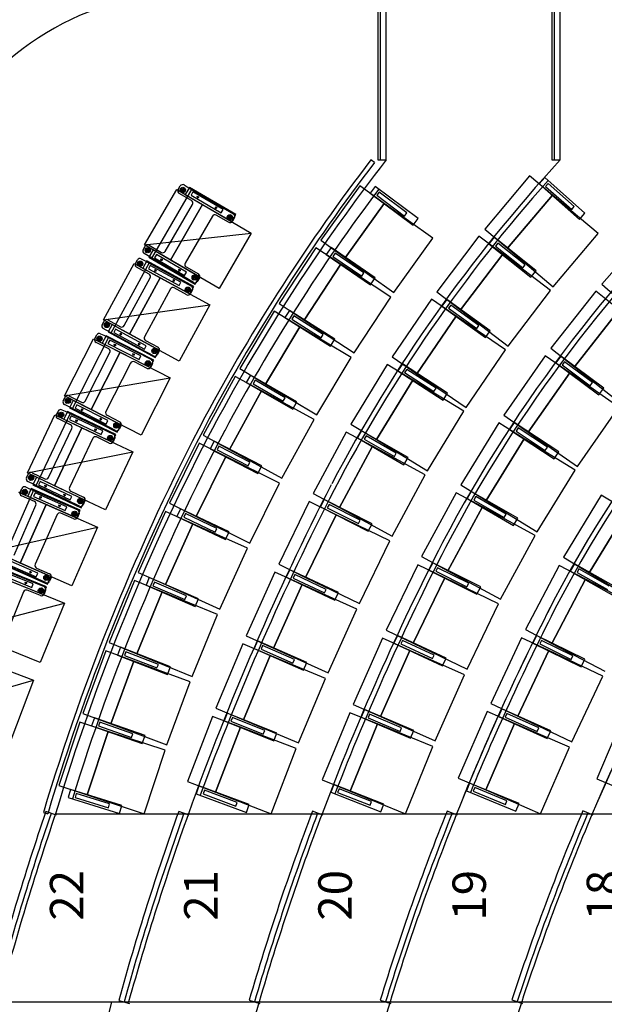
# Model space of a CAD drawing. Units: millimetres. Extents: x 127546 to 791613, y 157539 to 263348.
# Drawn here: x 138213 to 142408, y 190168 to 197231 of the extents above; entities that cross this region are included whole.
import ezdxf

# ---------------------------------------------------------------- set-up
doc = ezdxf.new("R2010")
doc.units = ezdxf.units.MM
doc.header["$LTSCALE"] = 10
doc.layers.add('111111', color=7, linetype='Continuous')
doc.layers.add('도면층2', color=254, linetype='Continuous')
doc.styles.add('BIGFONT', font='simplex.shx', dxfattribs={"bigfont": 'whgtxt.shx'})

msp = doc.modelspace()

# ---------------------------------------------------------------- linework, layer by layer
at = {"layer": '111111'}
msp.add_arc((139438.548, 195425.089), 2000, 89.9999987, 152.2922668, dxfattribs=at)
at = {"layer": '도면층2', "color": 253}
for p, q in [((140781.868, 197425.089), (140781.868, 196225.089)), ((140801.868, 196225.089), (140801.868, 197425.089)), ((140841.868, 196225.089), (140841.868, 197425.089)), ((142031.267, 197425.089), (142031.267, 196225.089)), ((142051.267, 196225.089), (142051.267, 197425.089)), ((142091.267, 196225.089), (142091.267, 197425.089)), ((140758.615, 196205.6), (140733.234, 196225.089)), ((140781.868, 196225.089), (140841.868, 196225.089)), ((142031.267, 196225.089), (142091.267, 196225.089)), ((141871.978, 196111.505), (141549.641, 195729.276)), ((142036.082, 195973.115), (141871.978, 196111.505)), ((141980.997, 196099.072), (141941.157, 196054.208)), ((142268.873, 195843.431), (141980.997, 196099.072)), ((139108.524, 195614.649), (139340.059, 196012.13)), ((139159.548, 195515.49), (139451.484, 196016.662)), ((139340.059, 196012.13), (139525.551, 195904.08)), ((139350.353, 196011.921), (139365.453, 196037.843)), ((139402.227, 195999.063), (139365.424, 196020.502)), ((139394.545, 196028.184), (139373.107, 195991.381)), ((139392.802, 196045.058), (139414.918, 196032.175)), ((139431.61, 196028.239), (139401.41, 195976.393)), ((139414.918, 196032.175), (139747.076, 195838.685)), ((139764.285, 195834.453), (139431.61, 196028.239)), ((140654.633, 196038.519), (140374.821, 195648.512)), ((140829.053, 195913.38), (140654.633, 196038.519)), ((140763.402, 196035.119), (140727.442, 195987.089)), ((141071.598, 195804.381), (140763.402, 196035.119)), ((141941.157, 196054.208), (142229.033, 195798.567)), ((142005.517, 196055.9), (141986.925, 196034.964)), ((141986.925, 196034.964), (142173.857, 195868.963)), ((142192.449, 195889.9), (142005.517, 196055.9)), ((139445.704, 195933.231), (139357.567, 195984.572)), ((139401.41, 195976.393), (139734.084, 195782.608)), ((139456.392, 195995.286), (139442.299, 195971.092)), ((139442.299, 195971.092), (139658.321, 195845.257)), ((139672.414, 195869.452), (139456.392, 195995.286)), ((139500.326, 195953.49), (139484.772, 195962.551)), ((139500.327, 195953.492), (139484.773, 195962.552)), ((139488.019, 195950.244), (139497.079, 195965.797)), ((139488.02, 195950.245), (139497.08, 195965.799)), ((140727.442, 195987.089), (141035.639, 195756.351)), ((140791.436, 195994.143), (140774.655, 195971.729)), ((140774.655, 195971.729), (140974.783, 195821.899)), ((140991.564, 195844.313), (140791.436, 195994.143)), ((142036.082, 195973.115), (141713.744, 195590.886)), ((141713.744, 195590.886), (142036.082, 195973.115)), ((142364.288, 195696.334), (142036.082, 195973.115)), ((139256.613, 195568.891), (139452.918, 195905.882)), ((139294.015, 195506.599), (139525.551, 195904.08)), ((139525.551, 195904.08), (139294.015, 195506.599)), ((139525.551, 195904.08), (139874.931, 195700.564)), ((139629.938, 195877.988), (139614.385, 195887.048)), ((139629.94, 195877.991), (139614.386, 195887.052)), ((139617.631, 195874.741), (139626.691, 195890.295)), ((139617.633, 195874.745), (139626.693, 195890.298)), ((139658.321, 195845.257), (139672.414, 195869.452)), ((140549.241, 195523.374), (140829.053, 195913.38)), ((140829.053, 195913.38), (140549.241, 195523.374)), ((141177.892, 195663.104), (140829.053, 195913.38)), ((142173.857, 195868.963), (142192.449, 195889.9)), ((139596.356, 195822.326), (139400.051, 195485.335)), ((139711.841, 195778.199), (139623.705, 195829.541)), ((139702.416, 195824.195), (139739.219, 195802.757)), ((139731.537, 195831.878), (139710.099, 195795.075)), ((139734.084, 195782.608), (139764.285, 195834.453)), ((139754.29, 195811.336), (139739.19, 195785.414)), ((140974.783, 195821.899), (140991.564, 195844.313)), ((141035.639, 195756.351), (141071.598, 195804.381)), ((142229.033, 195798.567), (142268.873, 195843.431)), ((141549.641, 195729.276), (141713.744, 195590.886)), ((142733.993, 195723.046), (142389.14, 195333.847)), ((139108.524, 195614.649), (139874.931, 195700.564)), ((139874.931, 195700.564), (139643.395, 195303.083)), ((140374.821, 195648.512), (140549.241, 195523.374)), ((140898.08, 195273.097), (141177.892, 195663.104)), ((141508.28, 195677.607), (141205.895, 195279.406)), ((141679.241, 195547.783), (141508.28, 195677.607)), ((141617.792, 195670.761), (141580.296, 195623.92)), ((141918.355, 195430.164), (141617.792, 195670.761)), ((142041.951, 195314.106), (142364.288, 195696.334)), ((139098.679, 195579.881), (139113.779, 195605.804)), ((139294.015, 195506.599), (139108.524, 195614.649)), ((139150.553, 195567.022), (139113.75, 195588.461)), ((139121.432, 195559.34), (139142.871, 195596.143)), ((139169.874, 195578.912), (139139.674, 195527.067)), ((139141.128, 195613.018), (139229.264, 195561.677)), ((139502.549, 195385.127), (139169.874, 195578.912)), ((140338.049, 195594.996), (140074.303, 195193.951)), ((140517.406, 195477.043), (140338.049, 195594.996)), ((140446.866, 195596.016), (140412.886, 195546.565)), ((140764.176, 195377.982), (140446.866, 195596.016)), ((141580.296, 195623.92), (141880.86, 195383.323)), ((141644.485, 195628.898), (141626.987, 195607.039)), ((141626.987, 195607.039), (141822.158, 195450.808)), ((141839.656, 195472.667), (141644.485, 195628.898)), ((141713.744, 195590.886), (142041.951, 195314.106)), ((139043.751, 195481.572), (139058.113, 195507.91)), ((139085.248, 195515.894), (139107.719, 195503.64)), ((139376.446, 195394.929), (139105.893, 195552.533)), ((139107.719, 195503.64), (139445.205, 195319.601)), ((139139.674, 195527.067), (139472.348, 195333.281)), ((139194.656, 195545.96), (139180.563, 195521.765)), ((139180.563, 195521.765), (139396.585, 195395.931)), ((139410.679, 195420.125), (139194.656, 195545.96)), ((139238.585, 195504.169), (139223.031, 195513.229)), ((139226.278, 195500.922), (139235.338, 195516.476)), ((139643.395, 195303.083), (139294.015, 195506.599)), ((140412.886, 195546.565), (140730.197, 195328.531)), ((140476.541, 195556.212), (140460.684, 195533.135)), ((140460.684, 195533.135), (140666.73, 195391.554)), ((140682.587, 195414.631), (140476.541, 195556.212)), ((140549.241, 195523.374), (140898.08, 195273.097)), ((141679.241, 195547.783), (141376.856, 195149.582)), ((141376.856, 195149.582), (141679.241, 195547.783)), ((142021.162, 195288.135), (141679.241, 195547.783)), ((138813.234, 195077.627), (139033.454, 195481.487)), ((138867.037, 194979.948), (139144.706, 195489.163)), ((139033.454, 195481.487), (139221.922, 195378.718)), ((139141.285, 195405.604), (139051.734, 195454.438)), ((139095.968, 195470.183), (139058.574, 195490.575)), ((139087.467, 195499.076), (139067.075, 195461.682)), ((139124.513, 195500.174), (139095.789, 195447.497)), ((139095.789, 195447.497), (139433.802, 195263.182)), ((139462.527, 195315.859), (139124.513, 195500.174)), ((139150.216, 195467.935), (139136.811, 195443.352)), ((139136.811, 195443.352), (139356.3, 195323.667)), ((139369.705, 195348.25), (139150.216, 195467.935)), ((139195.313, 195427.398), (139179.51, 195436.015)), ((139195.314, 195427.399), (139179.511, 195436.017)), ((139183.102, 195423.805), (139191.72, 195439.608)), ((139183.103, 195423.807), (139191.721, 195439.61)), ((139368.197, 195428.667), (139352.644, 195437.727)), ((139355.89, 195425.42), (139364.951, 195440.973)), ((139407.265, 195457.987), (139495.402, 195406.645)), ((140253.659, 195075.997), (140517.406, 195477.043)), ((140517.406, 195477.043), (140253.659, 195075.997)), ((140876.119, 195241.136), (140517.406, 195477.043)), ((141822.158, 195450.808), (141839.656, 195472.667)), ((138962.552, 195036.073), (139149.268, 195378.47)), ((139001.702, 194974.858), (139221.922, 195378.718)), ((139221.922, 195378.718), (139001.702, 194974.858)), ((139221.922, 195378.718), (139576.909, 195185.147)), ((139327.004, 195355.583), (139311.201, 195364.201)), ((139327.006, 195355.587), (139311.203, 195364.204)), ((139314.794, 195351.99), (139323.412, 195367.793)), ((139314.796, 195351.994), (139323.414, 195367.797)), ((139460.167, 195346.159), (139376.446, 195394.929)), ((139396.585, 195395.931), (139410.679, 195420.125)), ((139450.742, 195392.155), (139487.545, 195370.716)), ((139458.424, 195363.034), (139479.863, 195399.837)), ((139472.348, 195333.281), (139502.549, 195385.127)), ((139502.617, 195379.296), (139487.516, 195353.374)), ((140666.73, 195391.554), (140682.587, 195414.631)), ((140730.197, 195328.531), (140764.176, 195377.982)), ((141880.86, 195383.323), (141918.355, 195430.164)), ((139295.007, 195298.995), (139108.29, 194956.599)), ((139411.692, 195258.145), (139322.141, 195306.979)), ((139356.3, 195323.667), (139369.705, 195348.25)), ((139400.972, 195303.857), (139438.366, 195283.466)), ((139429.865, 195312.358), (139409.473, 195274.965)), ((139433.802, 195263.182), (139462.527, 195315.859)), ((139453.188, 195292.467), (139438.826, 195266.129)), ((142389.14, 195333.847), (142549.809, 195191.484)), ((140612.372, 194840.091), (140876.119, 195241.136)), ((141167.229, 195225.69), (140885.587, 194812.559)), ((141344.6, 195104.772), (141167.229, 195225.69)), ((141205.895, 195279.406), (141376.856, 195149.582)), ((141276.947, 195224.45), (141241.894, 195175.754)), ((141589.413, 194999.526), (141276.947, 195224.45)), ((141718.777, 194889.935), (142021.162, 195288.135)), ((142346.171, 195282.44), (142024.33, 194874.006)), ((142514.781, 195149.577), (142346.171, 195282.44)), ((138813.234, 195077.627), (139576.909, 195185.147)), ((139576.909, 195185.147), (139356.689, 194781.287)), ((140074.303, 195193.951), (140253.659, 195075.997)), ((141241.894, 195175.754), (141554.36, 194950.83)), ((141305.745, 195184.006), (141289.387, 195161.281)), ((141289.387, 195161.281), (141492.286, 195015.227)), ((141508.644, 195037.952), (141305.745, 195184.006)), ((140039.733, 195138.986), (139792.487, 194727.563)), ((140223.731, 195028.412), (140039.733, 195138.986)), ((140148.419, 195144.423), (140116.475, 195093.633)), ((140116.475, 195093.633), (140442.376, 194888.662)), ((140474.32, 194939.452), (140148.419, 195144.423)), ((140179.686, 195105.857), (140164.779, 195082.155)), ((140164.779, 195082.155), (140376.403, 194949.056)), ((140391.31, 194972.758), (140179.686, 195105.857)), ((141344.6, 195104.772), (141062.958, 194691.64)), ((141062.958, 194691.64), (141344.6, 195104.772)), ((141699.343, 194862.936), (141344.6, 195104.772)), ((141376.856, 195149.582), (141718.777, 194889.935)), ((142514.781, 195149.577), (142192.94, 194741.143)), ((142192.94, 194741.143), (142514.781, 195149.577)), ((138804.37, 195042.602), (138818.733, 195068.94)), ((139087.247, 194865.562), (138812.354, 195015.468)), ((139001.702, 194974.858), (138813.234, 195077.627)), ((138856.586, 195031.212), (138819.193, 195051.603)), ((138827.694, 195022.711), (138848.085, 195060.104)), ((138845.867, 195076.924), (138935.417, 195028.09)), ((138875.569, 195043.637), (138846.844, 194990.959)), ((139213.582, 194859.322), (138875.569, 195043.637)), ((138901.271, 195011.397), (138887.866, 194986.814)), ((139120.76, 194891.712), (138901.271, 195011.397)), ((140223.731, 195028.412), (139976.485, 194616.989)), ((139976.485, 194616.989), (140223.731, 195028.412)), ((140591.727, 194807.264), (140223.731, 195028.412)), ((140253.659, 195075.997), (140612.372, 194840.091)), ((141492.286, 195015.227), (141508.644, 195037.952)), ((138533.224, 194532.482), (138741.953, 194942.399)), ((138589.764, 194436.361), (138852.945, 194953.213)), ((138741.953, 194942.399), (138933.248, 194844.992)), ((138752.242, 194942.771), (138765.855, 194969.504)), ((138804.76, 194932.862), (138766.805, 194952.189)), ((138795.446, 194961.503), (138776.119, 194923.548)), ((138792.753, 194978.251), (138815.562, 194966.637)), ((138832.449, 194963.649), (138805.223, 194910.182)), ((138815.562, 194966.637), (139158.111, 194792.205)), ((139175.532, 194788.952), (138832.449, 194963.649)), ((138846.844, 194990.959), (139184.857, 194806.644)), ((138887.866, 194986.814), (139107.356, 194867.129)), ((138946.357, 194970.868), (138930.554, 194979.486)), ((138934.147, 194967.276), (138942.764, 194983.079)), ((139356.689, 194781.287), (139001.702, 194974.858)), ((140376.403, 194949.056), (140391.31, 194972.758)), ((140442.376, 194888.662), (140474.32, 194939.452)), ((141554.36, 194950.83), (141589.413, 194999.526)), ((138851.883, 194869.588), (138760.989, 194915.873)), ((138805.223, 194910.182), (139148.306, 194735.484)), ((138859.051, 194932.149), (138846.346, 194907.197)), ((138846.346, 194907.197), (139069.127, 194793.757)), ((139081.832, 194818.709), (138859.051, 194932.149)), ((138905.274, 194892.899), (138889.234, 194901.067)), ((138905.275, 194892.901), (138889.235, 194901.069)), ((138893.17, 194888.963), (138901.338, 194905.003)), ((138893.171, 194888.965), (138901.339, 194905.005)), ((139078.049, 194899.054), (139062.246, 194907.671)), ((139065.838, 194895.461), (139074.456, 194911.264)), ((139107.356, 194867.129), (139120.76, 194891.712)), ((139116.274, 194929.465), (139205.824, 194880.631)), ((139170.092, 194835.994), (139190.484, 194873.387)), ((142024.33, 194874.006), (142192.94, 194741.143)), ((138683.66, 194495.156), (138860.63, 194842.691)), ((138724.518, 194435.075), (138933.248, 194844.992)), ((138933.248, 194844.992), (138724.518, 194435.075)), ((138933.248, 194844.992), (139293.559, 194661.521)), ((139038.944, 194824.837), (139022.903, 194833.005)), ((139038.698, 194824.387), (139023.145, 194833.448)), ((139026.391, 194821.141), (139035.452, 194836.694)), ((139026.84, 194820.901), (139035.007, 194836.941)), ((139069.127, 194793.757), (139081.832, 194818.709)), ((139172.311, 194819.175), (139087.247, 194865.562)), ((139161.591, 194864.886), (139198.985, 194844.495)), ((139184.857, 194806.644), (139213.582, 194859.322)), ((139213.808, 194853.497), (139199.445, 194827.158)), ((140344.481, 194395.841), (140591.727, 194807.264)), ((140885.587, 194812.559), (141062.958, 194691.64)), ((141417.701, 194449.804), (141699.343, 194862.936)), ((141984.398, 194820.207), (141686.64, 194393.896)), ((142160.387, 194697.286), (141984.398, 194820.207)), ((142094.726, 194817.395), (142058.965, 194769.217)), ((142403.871, 194587.929), (142094.726, 194817.395)), ((139008.556, 194767.365), (138831.585, 194419.83)), ((139126.347, 194729.827), (139035.453, 194776.111)), ((139114.341, 194775.218), (139152.296, 194755.891)), ((139142.982, 194784.532), (139123.655, 194746.577)), ((139148.306, 194735.484), (139175.532, 194788.952)), ((139166.858, 194765.307), (139153.245, 194738.574)), ((139792.487, 194727.563), (139976.485, 194616.989)), ((140849.716, 194756.937), (140589.553, 194329.953)), ((141033.034, 194645.241), (140849.716, 194756.937)), ((140959.355, 194761.305), (140926.836, 194710.881)), ((141282.905, 194552.642), (140959.355, 194761.305)), ((142058.965, 194769.217), (142368.11, 194539.751)), ((142122.93, 194776.535), (142106.241, 194754.051)), ((142106.241, 194754.051), (142306.985, 194605.048)), ((142323.673, 194627.531), (142122.93, 194776.535)), ((142192.94, 194741.143), (142530.16, 194475.418)), ((138533.224, 194532.482), (139293.559, 194661.521)), ((139293.559, 194661.521), (139084.829, 194251.605)), ((139760.178, 194671.24), (139529.84, 194250.117)), ((139948.514, 194568.228), (139760.178, 194671.24)), ((139868.553, 194681.085), (139838.698, 194629.041)), ((140202.508, 194489.515), (139868.553, 194681.085)), ((140926.836, 194710.881), (141250.386, 194502.218)), ((140990.181, 194722.385), (140975.006, 194698.854)), ((140975.006, 194698.854), (141185.104, 194563.359)), ((141200.279, 194586.89), (140990.181, 194722.385)), ((141062.958, 194691.64), (141417.701, 194449.804)), ((142160.387, 194697.286), (141862.63, 194270.976)), ((141862.63, 194270.976), (142160.387, 194697.286)), ((142512.367, 194451.446), (142160.387, 194697.286)), ((139838.698, 194629.041), (140172.653, 194437.47)), ((139901.36, 194643.82), (139887.428, 194619.533)), ((139887.428, 194619.533), (140104.282, 194495.136)), ((140118.214, 194519.424), (139901.36, 194643.82)), ((139976.485, 194616.989), (140344.481, 194395.841)), ((141033.034, 194645.241), (140772.872, 194218.257)), ((140772.872, 194218.257), (141033.034, 194645.241)), ((141399.671, 194421.848), (141033.034, 194645.241)), ((141185.104, 194563.359), (141200.279, 194586.89)), ((142306.985, 194605.048), (142323.673, 194627.531)), ((142368.11, 194539.751), (142403.871, 194587.929)), ((138525.357, 194497.214), (138538.97, 194523.947)), ((138724.518, 194435.075), (138533.224, 194532.482)), ((138549.234, 194477.99), (138568.561, 194515.945)), ((138565.868, 194532.694), (138656.762, 194486.41)), ((139718.176, 194147.105), (139948.514, 194568.228)), ((139948.514, 194568.228), (139718.176, 194147.105)), ((140325.185, 194362.203), (139948.514, 194568.228)), ((140104.282, 194495.136), (140118.214, 194519.424)), ((141250.386, 194502.218), (141282.905, 194552.642)), ((138813.122, 194328.236), (138534.104, 194470.316)), ((138577.874, 194487.304), (138539.92, 194506.631)), ((138596.494, 194500.265), (138569.268, 194446.798)), ((138569.268, 194446.798), (138912.351, 194272.1)), ((138939.576, 194325.567), (138596.494, 194500.265)), ((138623.096, 194468.764), (138610.391, 194443.813)), ((138845.877, 194355.324), (138623.096, 194468.764)), ((140172.653, 194437.47), (140202.508, 194489.515)), ((142214.61, 194025.135), (142512.367, 194451.446)), ((138268.718, 193979.648), (138465.79, 194395.295)), ((138327.949, 193885.162), (138576.432, 194409.239)), ((138465.79, 194395.295), (138659.759, 194303.328)), ((138476.064, 194395.957), (138488.917, 194423.065)), ((138528.841, 194387.535), (138490.356, 194405.783)), ((138518.722, 194415.901), (138500.475, 194377.416)), ((138515.557, 194432.568), (138538.685, 194421.602)), ((138555.65, 194419.092), (138529.944, 194364.877)), ((138538.685, 194421.602), (138886.023, 194256.911)), ((138903.528, 194254.151), (138555.65, 194419.092)), ((138583.131, 194388.355), (138571.135, 194363.055)), ((138809.026, 194281.25), (138583.131, 194388.355)), ((138610.391, 194443.813), (138833.172, 194330.373)), ((138669.314, 194429.52), (138653.273, 194437.688)), ((138657.21, 194425.584), (138665.377, 194441.624)), ((139084.829, 194251.605), (138724.518, 194435.075)), ((138790.877, 194357.518), (138799.045, 194373.558)), ((138840.332, 194392.932), (138931.226, 194346.648)), ((141139.509, 193994.863), (141399.671, 194421.848)), ((141686.64, 194393.896), (141862.63, 194270.976)), ((138462.686, 193887.681), (138659.759, 194303.328)), ((138659.759, 194303.328), (138462.686, 193887.681)), ((138577.732, 194325.617), (138485.567, 194369.317)), ((138529.944, 194364.877), (138877.823, 194199.936)), ((138571.135, 194363.055), (138797.03, 194255.95)), ((138630.443, 194350.426), (138614.179, 194358.138)), ((138630.444, 194350.428), (138614.18, 194358.14)), ((138618.455, 194346.15), (138626.167, 194362.414)), ((138618.456, 194346.152), (138626.168, 194362.416)), ((138659.759, 194303.328), (139025.107, 194130.104)), ((138802.981, 194361.454), (138786.941, 194369.622)), ((138899.462, 194284.269), (138813.122, 194328.236)), ((138833.172, 194330.373), (138845.877, 194355.324)), ((138887.456, 194329.66), (138925.41, 194310.333)), ((138896.769, 194301.019), (138916.096, 194338.974)), ((138912.351, 194272.1), (138939.576, 194325.567)), ((138939.973, 194319.75), (138926.36, 194293.016)), ((140094.847, 193941.081), (140325.185, 194362.203)), ((140589.553, 194329.953), (140772.872, 194218.257)), ((141649.876, 194337.884), (141377.193, 193895.115)), ((141832.66, 194225.315), (141649.876, 194337.884)), ((141760.183, 194341.438), (141727.259, 194291.278)), ((142082.043, 194130.178), (141760.183, 194341.438)), ((138420.148, 193946.585), (138587.235, 194298.977)), ((138765.981, 194286.165), (138749.717, 194293.877)), ((138765.624, 194285.488), (138750.07, 194294.548)), ((138753.317, 194282.241), (138762.377, 194297.795)), ((138753.993, 194281.889), (138761.705, 194298.153)), ((138856.033, 194193.661), (138763.868, 194237.361)), ((138797.03, 194255.95), (138809.026, 194281.25)), ((138842.75, 194238.695), (138881.235, 194220.447)), ((138871.116, 194248.814), (138852.869, 194210.329)), ((138877.823, 194199.936), (138903.528, 194254.151)), ((139529.84, 194250.117), (139718.176, 194147.105)), ((140556.571, 194272.571), (140318.567, 193832.851)), ((140745.358, 194170.388), (140556.571, 194272.571)), ((140665.844, 194282.536), (140635.944, 194230.516)), ((140999.634, 194090.679), (140665.844, 194282.536)), ((140698.619, 194245.242), (140684.666, 194220.967)), ((140915.366, 194120.66), (140698.619, 194245.242)), ((141727.259, 194291.278), (142049.12, 194080.018)), ((141790.695, 194302.272), (141775.331, 194278.864)), ((141775.331, 194278.864), (141984.331, 194141.682)), ((141999.696, 194165.09), (141790.695, 194302.272)), ((141862.63, 194270.976), (142214.61, 194025.135)), ((138737.228, 194227.858), (138570.141, 193875.465)), ((138895.526, 194230.271), (138882.673, 194203.164)), ((139500.524, 194192.176), (139287.469, 193762.051)), ((139692.886, 194096.893), (139500.524, 194192.176)), ((139607.995, 194206.528), (139580.413, 194153.243)), ((139949.904, 194029.544), (139607.995, 194206.528)), ((139642.379, 194170.713), (139629.508, 194145.847)), ((139864.398, 194055.788), (139642.379, 194170.713)), ((140745.358, 194170.388), (140507.354, 193730.668)), ((140507.354, 193730.668), (140745.358, 194170.388)), ((140635.944, 194230.516), (140969.734, 194038.659)), ((140684.666, 194220.967), (140901.412, 194096.384)), ((141122.931, 193966.022), (140745.358, 194170.388)), ((140772.872, 194218.257), (141139.509, 193994.863)), ((141832.66, 194225.315), (141559.977, 193782.546)), ((141559.977, 193782.546), (141832.66, 194225.315)), ((142198.228, 194000.177), (141832.66, 194225.315)), ((141984.331, 194141.682), (141999.696, 194165.09)), ((138268.718, 193979.648), (139025.107, 194130.104)), ((139025.107, 194130.104), (138828.034, 193714.457)), ((139479.83, 193666.768), (139692.886, 194096.893)), ((139692.886, 194096.893), (139479.83, 193666.768)), ((139580.413, 194153.243), (139922.322, 193976.26)), ((139629.508, 194145.847), (139851.527, 194030.922)), ((140077.609, 193906.326), (139692.886, 194096.893)), ((139718.176, 194147.105), (140094.847, 193941.081)), ((140901.412, 194096.384), (140915.366, 194120.66)), ((142049.12, 194080.018), (142082.043, 194130.178)), ((139851.527, 194030.922), (139864.398, 194055.788)), ((139922.322, 193976.26), (139949.904, 194029.544)), ((140969.734, 194038.659), (140999.634, 194090.679)), ((138261.85, 193944.172), (138274.703, 193971.279)), ((138462.686, 193887.681), (138268.718, 193979.648)), ((138314.626, 193935.749), (138276.141, 193953.996)), ((138286.26, 193925.63), (138304.507, 193964.115)), ((138301.343, 193980.782), (138393.507, 193937.082)), ((140884.927, 193526.302), (141122.931, 193966.022)), ((141925.545, 193557.408), (142198.228, 194000.177)), ((138253.879, 193879.275), (138277.307, 193868.966)), ((138554.271, 193783.386), (138271.353, 193917.532)), ((138332.872, 193949.23), (138307.167, 193895.016)), ((138307.167, 193895.016), (138655.045, 193730.074)), ((138680.75, 193784.289), (138332.872, 193949.23)), ((138360.353, 193918.493), (138348.358, 193893.193)), ((138348.358, 193893.193), (138574.253, 193786.088)), ((138586.248, 193811.389), (138360.353, 193918.493)), ((138407.66, 193880.569), (138391.396, 193888.281)), ((138395.672, 193876.293), (138403.384, 193892.557)), ((138828.034, 193714.457), (138462.686, 193887.681)), ((139864.553, 193476.202), (140077.609, 193906.326)), ((141377.193, 193895.115), (141559.977, 193782.546)), ((138081.802, 193326.79), (138315.388, 193857.674)), ((138205.185, 193840.612), (138401.672, 193754.158)), ((138215.436, 193841.564), (138227.518, 193869.023)), ((138319.049, 193774.123), (138225.687, 193815.203)), ((138268.429, 193834.635), (138229.444, 193851.789)), ((138257.514, 193862.705), (138240.36, 193823.72)), ((138294.336, 193866.937), (138270.172, 193812.018)), ((138270.172, 193812.018), (138622.569, 193656.965)), ((138277.307, 193868.966), (138629.157, 193714.148)), ((138646.733, 193711.884), (138294.336, 193866.937)), ((138322.674, 193836.988), (138311.398, 193811.359)), ((138311.398, 193811.359), (138540.227, 193710.675)), ((138551.504, 193736.304), (138322.674, 193836.988)), ((138359.177, 193795.799), (138366.427, 193812.274)), ((138543.197, 193816.305), (138526.932, 193824.016)), ((138531.209, 193812.028), (138538.92, 193828.293)), ((138574.253, 193786.088), (138586.248, 193811.389)), ((138579.644, 193848.825), (138671.809, 193805.125)), ((140318.567, 193832.851), (140507.354, 193730.668)), ((141343.719, 193837.077), (141097.018, 193379.323)), ((141532.689, 193735.234), (141343.719, 193837.077)), ((141453.638, 193846.985), (141423.661, 193795.01)), ((141787.143, 193654.633), (141453.638, 193846.985)), ((141486.358, 193809.643), (141472.368, 193785.388)), ((141702.919, 193684.739), (141486.358, 193809.643)), ((142386.244, 193819.907), (142116.187, 193375.532)), ((142569.691, 193708.422), (142386.244, 193819.907)), ((138172.229, 193390.792), (138329.3, 193747.762)), ((138216.414, 193333.112), (138401.672, 193754.158)), ((138401.672, 193754.158), (138216.414, 193333.112)), ((138371.039, 193800.41), (138354.563, 193807.66)), ((138371.04, 193800.412), (138354.564, 193807.661)), ((138401.672, 193754.158), (138771.765, 193591.319)), ((138508.336, 193739.998), (138491.86, 193747.247)), ((138508.337, 193740.002), (138491.862, 193747.251)), ((138496.473, 193735.385), (138503.723, 193751.86)), ((138496.475, 193735.388), (138503.724, 193751.864)), ((138641.818, 193741.875), (138554.271, 193783.386)), ((138628.535, 193786.908), (138667.02, 193768.661)), ((138638.654, 193758.542), (138656.901, 193797.027)), ((138655.045, 193730.074), (138680.75, 193784.289)), ((138681.311, 193778.485), (138668.458, 193751.378)), ((139287.469, 193762.051), (139479.83, 193666.768)), ((140290.739, 193773.834), (140071.674, 193324.378)), ((140483.705, 193679.782), (140290.739, 193773.834)), ((140397.626, 193789.001), (140370.569, 193735.448)), ((140741.257, 193615.385), (140397.626, 193789.001)), ((140432.36, 193753.526), (140419.734, 193728.534)), ((140655.498, 193640.788), (140432.36, 193753.526)), ((141423.661, 193795.01), (141757.166, 193602.658)), ((141472.368, 193785.388), (141688.93, 193660.484)), ((141559.977, 193782.546), (141925.545, 193557.408)), ((138481.242, 193680.905), (138324.171, 193323.936)), ((138600.965, 193650.076), (138507.603, 193691.157)), ((138540.227, 193710.675), (138551.504, 193736.304)), ((138586.415, 193694.718), (138625.4, 193677.564)), ((138614.485, 193705.633), (138597.331, 193666.648)), ((138622.569, 193656.965), (138646.733, 193711.884)), ((138639.408, 193687.787), (138627.326, 193660.328)), ((139259.956, 193703.935), (139062.298, 193266.521)), ((139455.577, 193615.539), (139259.956, 193703.935)), ((139366.849, 193722.092), (139341.176, 193667.862)), ((139341.176, 193667.862), (139689.15, 193503.123)), ((139714.824, 193557.353), (139366.849, 193722.092)), ((139402.483, 193687.52), (139390.502, 193662.213)), ((139628.44, 193580.547), (139402.483, 193687.52)), ((140483.705, 193679.782), (140264.64, 193230.326)), ((140264.64, 193230.326), (140483.705, 193679.782)), ((140370.569, 193735.448), (140714.2, 193561.833)), ((140419.734, 193728.534), (140642.871, 193615.797)), ((140869.638, 193491.678), (140483.705, 193679.782)), ((140507.354, 193730.668), (140884.927, 193526.302)), ((141532.689, 193735.234), (141285.988, 193277.48)), ((141285.988, 193277.48), (141532.689, 193735.234)), ((141910.629, 193531.547), (141532.689, 193735.234)), ((141688.93, 193660.484), (141702.919, 193684.739)), ((142569.691, 193708.422), (142299.634, 193264.047)), ((142299.634, 193264.047), (142569.691, 193708.422)), ((139257.92, 193178.124), (139455.577, 193615.539)), ((139455.577, 193615.539), (139257.92, 193178.124)), ((139390.502, 193662.213), (139616.459, 193555.239)), ((139846.82, 193438.745), (139455.577, 193615.539)), ((139479.83, 193666.768), (139864.553, 193476.202)), ((140642.871, 193615.797), (140655.498, 193640.788)), ((140714.2, 193561.833), (140741.257, 193615.385)), ((141757.166, 193602.658), (141787.143, 193654.633)), ((138019.926, 193419.566), (138771.765, 193591.319)), ((138771.765, 193591.319), (138586.507, 193170.273)), ((139616.459, 193555.239), (139628.44, 193580.547)), ((139689.15, 193503.123), (139714.824, 193557.353)), ((141663.928, 193073.793), (141910.629, 193531.547)), ((140650.573, 193042.222), (140869.638, 193491.678)), ((138216.414, 193333.112), (138019.926, 193419.566)), ((138437.311, 193235.919), (138084.914, 193390.972)), ((139649.163, 193001.33), (139846.82, 193438.745)), ((138310.907, 193231.445), (138024.314, 193357.549)), ((138060.75, 193336.053), (138413.147, 193181)), ((138101.976, 193335.394), (138330.805, 193234.71)), ((138342.081, 193260.339), (138113.252, 193361.023)), ((138586.507, 193170.273), (138216.414, 193333.112)), ((140071.674, 193324.378), (140264.64, 193230.326)), ((141069.63, 193319.771), (140843.718, 192851.408)), ((141262.98, 193226.51), (141069.63, 193319.771)), ((141097.018, 193379.323), (141285.988, 193277.48)), ((141176.72, 193335.267), (141149.816, 193281.637)), ((141520.848, 193162.638), (141176.72, 193335.267)), ((142082.877, 193316.591), (141841.498, 192856.009)), ((142273.015, 193216.945), (142082.877, 193316.591)), ((142116.187, 193375.532), (142299.634, 193264.047)), ((142193.152, 193327.612), (142163.632, 193275.376)), ((142528.329, 193138.187), (142193.152, 193327.612)), ((138026.113, 193252.044), (138382.747, 193107.002)), ((138031.637, 193309.171), (138387.718, 193164.349)), ((138405.351, 193162.582), (138048.717, 193307.623)), ((138067.341, 193252.549), (138298.922, 193158.367)), ((138309.47, 193184.304), (138077.889, 193278.486)), ((138298.908, 193264.038), (138282.432, 193271.287)), ((138287.045, 193259.425), (138294.295, 193275.9)), ((138330.805, 193234.71), (138342.081, 193260.339)), ((138334.422, 193297.575), (138427.784, 193256.494)), ((138395.958, 193208.994), (138413.112, 193247.978)), ((139062.298, 193266.521), (139257.92, 193178.124)), ((140044.699, 193266.961), (139838.587, 192811.42)), ((140240.278, 193178.47), (140044.699, 193266.961)), ((140151.1, 193285.164), (140125.586, 193230.858)), ((140499.559, 193121.454), (140151.1, 193285.164)), ((140186.835, 193250.697), (140174.929, 193225.354)), ((140413.108, 193144.392), (140186.835, 193250.697)), ((141149.816, 193281.637), (141493.944, 193109.008)), ((141211.556, 193299.892), (141199.001, 193274.864)), ((141199.001, 193274.864), (141422.461, 193162.767)), ((141435.016, 193187.795), (141211.556, 193299.892)), ((141285.988, 193277.48), (141663.928, 193073.793)), ((142163.632, 193275.376), (142498.808, 193085.952)), ((142226.198, 193290.558), (142212.422, 193266.181)), ((142212.422, 193266.181), (142430.069, 193143.178)), ((142443.845, 193167.555), (142226.198, 193290.558)), ((142299.634, 193264.047), (142666.529, 193041.077)), ((138159.195, 193197.92), (138533.738, 193045.595)), ((138266.215, 193186.777), (138249.541, 193193.559)), ((138266.217, 193186.781), (138249.543, 193193.562)), ((138254.488, 193181.831), (138261.269, 193198.505)), ((138254.489, 193181.835), (138261.27, 193198.508)), ((138298.922, 193158.367), (138309.47, 193184.304)), ((138399.592, 193192.423), (138310.907, 193231.445)), ((138385.042, 193237.063), (138424.027, 193219.909)), ((138413.147, 193181), (138437.311, 193235.919)), ((138438.035, 193230.133), (138425.953, 193202.674)), ((139036.865, 193207.465), (138854.854, 192763.312)), ((139235.5, 193126.066), (139036.865, 193207.465)), ((139143.047, 193229.404), (139119.314, 193174.297)), ((139119.314, 193174.297), (139472.915, 193022.011)), ((139496.648, 193077.117), (139143.047, 193229.404)), ((139179.885, 193196.118), (139168.809, 193170.402)), ((139409.496, 193097.231), (139179.885, 193196.118)), ((139257.92, 193178.124), (139649.163, 193001.33)), ((140240.278, 193178.47), (140034.166, 192722.929)), ((140034.166, 192722.929), (140240.278, 193178.47)), ((140125.586, 193230.858), (140474.046, 193067.148)), ((140174.929, 193225.354), (140401.202, 193119.049)), ((140631.436, 193001.488), (140240.278, 193178.47)), ((140264.64, 193230.326), (140650.573, 193042.222)), ((141262.98, 193226.51), (141037.068, 192758.147)), ((141037.068, 192758.147), (141262.98, 193226.51)), ((141649.68, 193039.988), (141262.98, 193226.51)), ((141422.461, 193162.767), (141435.016, 193187.795)), ((142273.015, 193216.945), (142031.636, 192756.363)), ((142031.636, 192756.363), (142273.015, 193216.945)), ((142653.291, 193017.653), (142273.015, 193216.945)), ((138240.801, 193126.943), (138093.871, 192765.681)), ((138361.346, 193099.507), (138266.862, 193137.935)), ((138345.542, 193143.719), (138384.996, 193127.673)), ((138373.292, 193155.423), (138357.246, 193115.97)), ((138382.747, 193107.002), (138405.351, 193162.582)), ((138398.71, 193138.288), (138387.408, 193110.499)), ((139053.49, 192681.913), (139235.5, 193126.066)), ((139235.5, 193126.066), (139053.49, 192681.913)), ((139168.809, 193170.402), (139398.421, 193071.514)), ((139632.771, 192963.268), (139235.5, 193126.066)), ((140401.202, 193119.049), (140413.108, 193144.392)), ((140474.046, 193067.148), (140499.559, 193121.454)), ((141493.944, 193109.008), (141520.848, 193162.638)), ((137787.048, 192852.683), (138533.738, 193045.595)), ((138533.738, 193045.595), (138360.442, 192619.487)), ((139398.421, 193071.514), (139409.496, 193097.231)), ((139472.915, 193022.011), (139496.648, 193077.117)), ((141423.768, 192571.625), (141649.68, 193039.988)), ((139450.76, 192519.115), (139632.771, 192963.268)), ((140425.324, 192545.947), (140631.436, 193001.488)), ((140843.718, 192851.408), (141037.068, 192758.147)), ((141841.498, 192856.009), (142031.636, 192756.363)), ((138360.442, 192619.487), (137985.899, 192771.812)), ((138854.854, 192763.312), (139053.49, 192681.913)), ((139813.266, 192753.254), (139620.275, 192292.001)), ((140011.297, 192670.397), (139813.266, 192753.254)), ((139838.587, 192811.42), (140034.166, 192722.929)), ((139919.102, 192774.495), (139895.153, 192719.481)), ((140272.104, 192620.824), (139919.102, 192774.495)), ((140816.923, 192793.577), (140605.672, 192318.421)), ((141013.077, 192706.368), (140816.923, 192793.577)), ((140923.479, 192812.393), (140898.255, 192757.953)), ((140898.255, 192757.953), (141247.581, 192596.099)), ((141272.805, 192650.539), (140923.479, 192812.393)), ((140959.398, 192778.117), (140947.627, 192752.711)), ((140947.627, 192752.711), (141174.462, 192647.611)), ((141186.233, 192673.017), (140959.398, 192778.117)), ((141037.068, 192758.147), (141423.768, 192571.625)), ((141814.79, 192796.576), (141592.749, 192326.366)), ((142008.903, 192704.913), (141814.79, 192796.576)), ((141921.883, 192812.917), (141895.381, 192759.088)), ((141895.381, 192759.088), (142240.787, 192589.031)), ((142267.289, 192642.86), (141921.883, 192812.917)), ((141956.982, 192777.802), (141944.614, 192752.682)), ((141944.614, 192752.682), (142168.904, 192642.255)), ((142181.272, 192667.376), (141956.982, 192777.802)), ((142031.636, 192756.363), (142411.912, 192557.07)), ((138831.533, 192703.392), (138665.398, 192253.059)), ((139032.931, 192629.093), (138831.533, 192703.392)), ((138936.869, 192729.084), (138915.107, 192673.17)), ((139295.652, 192589.442), (138936.869, 192729.084)), ((138974.865, 192697.127), (138964.709, 192671.033)), ((139207.841, 192606.45), (138974.865, 192697.127)), ((139053.49, 192681.913), (139450.76, 192519.115)), ((139895.153, 192719.481), (140248.155, 192565.811)), ((139955.809, 192741.065), (139944.633, 192715.392)), ((139944.633, 192715.392), (140173.856, 192615.606)), ((140185.032, 192641.279), (139955.809, 192741.065)), ((140034.166, 192722.929), (140425.324, 192545.947)), ((141013.077, 192706.368), (140801.827, 192231.212)), ((140801.827, 192231.212), (141013.077, 192706.368)), ((141405.386, 192531.951), (141013.077, 192706.368)), ((141786.861, 192234.703), (142008.903, 192704.913)), ((142008.903, 192704.913), (141786.861, 192234.703)), ((142397.127, 192521.586), (142008.903, 192704.913)), ((137932.519, 192635.058), (138311.214, 192493.369)), ((138866.797, 192178.76), (139032.931, 192629.093)), ((139032.931, 192629.093), (138866.797, 192178.76)), ((138915.107, 192673.17), (139273.889, 192533.528)), ((138964.709, 192671.033), (139197.685, 192580.356)), ((139435.729, 192480.495), (139032.931, 192629.093)), ((140011.297, 192670.397), (139818.307, 192209.143)), ((139818.307, 192209.143), (140011.297, 192670.397)), ((140407.36, 192504.682), (140011.297, 192670.397)), ((140173.856, 192615.606), (140185.032, 192641.279)), ((140248.155, 192565.811), (140272.104, 192620.824)), ((141174.462, 192647.611), (141186.233, 192673.017)), ((141247.581, 192596.099), (141272.805, 192650.539)), ((142168.904, 192642.255), (142181.272, 192667.376)), ((142240.787, 192589.031), (142267.289, 192642.86)), ((139197.685, 192580.356), (139207.841, 192606.45)), ((139273.889, 192533.528), (139295.652, 192589.442)), ((137570.268, 192279.451), (138311.214, 192493.369)), ((138311.214, 192493.369), (138150.018, 192062.537)), ((139269.594, 192030.162), (139435.729, 192480.495)), ((140214.369, 192043.429), (140407.36, 192504.682)), ((141194.135, 192056.795), (141405.386, 192531.951)), ((142175.086, 192051.376), (142397.127, 192521.586)), ((141592.749, 192326.366), (141786.861, 192234.703)), ((139620.275, 192292.001), (139818.307, 192209.143)), ((139701.814, 192257.395), (139679.45, 192201.719)), ((140059.07, 192113.89), (139701.814, 192257.395)), ((140580.687, 192259.785), (140384.301, 191778.295)), ((140779.456, 192178.713), (140580.687, 192259.785)), ((140605.672, 192318.421), (140801.827, 192231.212)), ((140686.607, 192281.903), (140663.087, 192226.705)), ((141040.793, 192130.981), (140686.607, 192281.903)), ((141566.398, 192268.12), (141359.825, 191790.913)), ((141763.4, 192182.842), (141566.398, 192268.12)), ((141672.901, 192287.949), (141648.17, 192233.283)), ((142023.674, 192129.258), (141672.901, 192287.949)), ((142556.543, 192263.888), (142355.181, 191784.458)), ((138644.217, 192192.349), (138494.169, 191736.404)), ((138848.126, 192125.243), (138644.217, 192192.349)), ((138665.398, 192253.059), (138866.797, 192178.76)), ((138748.576, 192221.763), (138728.811, 192165.112)), ((139112.088, 192094.941), (138748.576, 192221.763)), ((138787.682, 192191.174), (138778.459, 192164.737)), ((139023.729, 192108.822), (138787.682, 192191.174)), ((139596.629, 192233.134), (139416.918, 191766.547)), ((139796.951, 192155.978), (139596.629, 192233.134)), ((139679.45, 192201.719), (140036.705, 192058.214)), ((139739.463, 192225.029), (139729.027, 192199.047)), ((139729.027, 192199.047), (139961.011, 192105.862)), ((139971.447, 192131.844), (139739.463, 192225.029)), ((139818.307, 192209.143), (140214.369, 192043.429)), ((140663.087, 192226.705), (141017.273, 192075.783)), ((140723.573, 192248.759), (140712.597, 192223)), ((140712.597, 192223), (140942.588, 192124.999)), ((140953.564, 192150.758), (140723.573, 192248.759)), ((140801.827, 192231.212), (141194.135, 192056.795)), ((141648.17, 192233.283), (141998.943, 192074.592)), ((141709.128, 192253.998), (141697.586, 192228.488)), ((141697.586, 192228.488), (141925.361, 192125.441)), ((141936.903, 192150.952), (141709.128, 192253.998)), ((141786.861, 192234.703), (142175.086, 192051.376)), ((138848.126, 192125.243), (138698.077, 191669.299)), ((138698.077, 191669.299), (138848.126, 192125.243)), ((138728.811, 192165.112), (139092.323, 192038.289)), ((138778.459, 192164.737), (139014.505, 192082.384)), ((139255.943, 191991.033), (138848.126, 192125.243)), ((138866.797, 192178.76), (139269.594, 192030.162)), ((139796.951, 192155.978), (139617.24, 191689.391)), ((139617.24, 191689.391), (139796.951, 192155.978)), ((140197.594, 192001.667), (139796.951, 192155.978)), ((139961.011, 192105.862), (139971.447, 192131.844)), ((140036.705, 192058.214), (140059.07, 192113.89)), ((140779.456, 192178.713), (140583.07, 191697.223)), ((140583.07, 191697.223), (140779.456, 192178.713)), ((141176.994, 192016.569), (140779.456, 192178.713)), ((140942.588, 192124.999), (140953.564, 192150.758)), ((141017.273, 192075.783), (141040.793, 192130.981)), ((141763.4, 192182.842), (141556.826, 191705.635)), ((141556.826, 191705.635), (141763.4, 192182.842)), ((142157.402, 192012.287), (141763.4, 192182.842)), ((141925.361, 192125.441), (141936.903, 192150.952)), ((141998.943, 192074.592), (142023.674, 192129.258)), ((139014.505, 192082.384), (139023.729, 192108.822)), ((139092.323, 192038.289), (139112.088, 192094.941)), ((139105.894, 191535.089), (139255.943, 191991.033)), ((140017.883, 191535.079), (140197.594, 192001.667)), ((140980.608, 191535.079), (141176.994, 192016.569)), ((141950.828, 191535.079), (142157.402, 192012.287)), ((139416.918, 191766.547), (139617.24, 191689.391)), ((140384.301, 191778.295), (140583.07, 191697.223)), ((141359.825, 191790.913), (141556.826, 191705.635)), ((142355.181, 191784.458), (142553.099, 191701.332)), ((138494.169, 191736.404), (138698.077, 191669.299)), ((138578.404, 191708.08), (138560.663, 191650.763)), ((138946.188, 191594.237), (138578.404, 191708.08)), ((139499.414, 191734.289), (139478.653, 191677.995)), ((139860.63, 191601.067), (139499.414, 191734.289)), ((139537.974, 191703.014), (139528.286, 191676.743)), ((139772.53, 191616.506), (139537.974, 191703.014)), ((140466.331, 191744.309), (140444.537, 191688.407)), ((140825.035, 191604.464), (140466.331, 191744.309)), ((140504.31, 191712.33), (140494.139, 191686.243)), ((140737.234, 191621.522), (140504.31, 191712.33)), ((140583.07, 191697.223), (140980.608, 191535.079)), ((141441.188, 191755.132), (141418.255, 191699.688)), ((141418.255, 191699.688), (141774.022, 191552.532)), ((141796.955, 191607.976), (141441.188, 191755.132)), ((141478.504, 191722.383), (141467.801, 191696.509)), ((141467.801, 191696.509), (141698.819, 191600.953)), ((141709.521, 191626.827), (141478.504, 191722.383)), ((141556.826, 191705.635), (141950.828, 191535.079)), ((138560.663, 191650.763), (138928.446, 191536.92)), ((138618.572, 191678.898), (138610.292, 191652.15)), ((138610.292, 191652.15), (138849.113, 191578.226)), ((138857.392, 191604.974), (138618.572, 191678.898)), ((138698.077, 191669.299), (139105.894, 191535.089)), ((139478.653, 191677.995), (139839.869, 191544.774)), ((139528.286, 191676.743), (139762.841, 191590.236)), ((139617.24, 191689.391), (140017.883, 191535.079)), ((140444.537, 191688.407), (140803.241, 191548.563)), ((140494.139, 191686.243), (140727.064, 191595.434)), ((140727.064, 191595.434), (140737.234, 191621.522)), ((141698.819, 191600.953), (141709.521, 191626.827)), ((138476.024, 191524.532), (138400.297, 191550.328)), ((138849.113, 191578.226), (138857.392, 191604.974)), ((138928.446, 191536.92), (138946.188, 191594.237)), ((139429.354, 191524.532), (139354.04, 191551.512)), ((139762.841, 191590.236), (139772.53, 191616.506)), ((139839.869, 191544.774), (139860.63, 191601.067)), ((140388.332, 191524.532), (140313.497, 191552.81)), ((140803.241, 191548.563), (140825.035, 191604.464)), ((141353.944, 191524.532), (141279.665, 191554.241)), ((141774.022, 191552.532), (141796.955, 191607.976)), ((142327.423, 191524.532), (142253.796, 191555.822)), ((138383.312, 191544.218), (138413.981, 191535.087)), ((138470.333, 191535.089), (143304.656, 191535.089)), ((138470.333, 191535.089), (143304.656, 191535.089)), ((138061.734, 190185.089), (142764.762, 190185.089)), ((138871.869, 190185.088), (138994.421, 190185.088)), ((138923.047, 190196.002), (139000.112, 190174.532)), ((139859.367, 190197.035), (139936.137, 190174.532)), ((140799.624, 190198.172), (140876.051, 190174.532)), ((141744.511, 190199.432), (141820.923, 190174.532))]:
    msp.add_line(p, q, dxfattribs=at)
for points in [[(139382.386, 196007.311), (139380.966, 196009.793), (139382.405, 196012.265), (139385.265, 196012.254), (139386.686, 196009.771), (139385.246, 196007.3)], [(139719.378, 195811.005), (139722.238, 195810.994), (139723.678, 195813.465), (139722.258, 195815.947), (139719.398, 195815.958), (139717.958, 195813.487)], [(139133.591, 195580.213), (139130.731, 195580.224), (139129.292, 195577.753), (139130.712, 195575.271), (139133.572, 195575.259), (139135.012, 195577.731)], [(139075.902, 195477.868), (139074.412, 195480.309), (139075.781, 195482.82), (139078.64, 195482.89), (139080.13, 195480.449), (139078.761, 195477.938)], [(139470.583, 195383.907), (139472.004, 195381.424), (139470.564, 195378.953), (139467.704, 195378.964), (139466.284, 195381.447), (139467.723, 195383.918)], [(139418.3, 195291.151), (139421.159, 195291.22), (139422.528, 195293.731), (139421.038, 195296.173), (139418.179, 195296.103), (139416.81, 195293.592)], [(138839.259, 195043.918), (138836.4, 195043.849), (138835.03, 195041.338), (138836.52, 195038.896), (138839.379, 195038.966), (138840.749, 195041.477)], [(138784.485, 194939.977), (138782.927, 194942.375), (138784.224, 194944.924), (138787.08, 194945.074), (138788.639, 194942.676), (138787.341, 194940.127)], [(139181.657, 194857.201), (139183.147, 194854.76), (139181.778, 194852.249), (139178.919, 194852.18), (139177.429, 194854.621), (139178.798, 194857.132)], [(139132.021, 194763.006), (139134.877, 194763.156), (139136.174, 194765.705), (139134.616, 194768.103), (139131.76, 194767.952), (139130.462, 194765.404)], [(138560.195, 194499.516), (138557.339, 194499.366), (138556.041, 194496.817), (138557.599, 194494.419), (138560.455, 194494.569), (138561.753, 194497.118)], [(138508.373, 194394.075), (138506.748, 194396.428), (138507.973, 194399.012), (138510.824, 194399.243), (138512.449, 194396.89), (138511.224, 194394.306)], [(138907.731, 194322.545), (138909.289, 194320.147), (138907.991, 194317.598), (138905.135, 194317.448), (138903.577, 194319.846), (138904.875, 194322.395)], [(138860.767, 194226.987), (138863.618, 194227.218), (138864.843, 194229.802), (138863.218, 194232.155), (138860.367, 194231.924), (138859.142, 194229.34)], [(138296.609, 193947.457), (138293.758, 193947.226), (138292.533, 193944.642), (138294.158, 193942.288), (138297.009, 193942.519), (138298.234, 193945.103)], [(138247.785, 193840.594), (138246.094, 193842.901), (138247.246, 193845.518), (138250.089, 193845.83), (138251.78, 193843.523), (138250.628, 193840.906)], [(138649.003, 193780.369), (138650.628, 193778.016), (138649.403, 193775.431), (138646.552, 193775.2), (138644.927, 193777.554), (138646.152, 193780.138)], [(138604.756, 193683.523), (138607.599, 193683.834), (138608.751, 193686.452), (138607.06, 193688.758), (138604.217, 193688.447), (138603.065, 193685.829)], [(138405.686, 193231.104), (138407.378, 193228.797), (138406.226, 193226.18), (138403.383, 193225.868), (138401.692, 193228.175), (138402.843, 193230.792)], [(138364.192, 193133.047), (138367.025, 193133.439), (138368.102, 193136.088), (138366.347, 193138.346), (138363.514, 193137.954), (138362.436, 193135.305)]]:
    msp.add_lwpolyline(points, close=True, dxfattribs=at)
for centre, radius in [((139383.826, 196009.782), 19.001), ((139383.826, 196009.782), 15), ((139383.826, 196009.782), 8), ((139492.549, 195958.021), 4.5), ((139492.55, 195958.022), 4.5), ((139622.161, 195882.518), 4.5), ((139622.163, 195882.521), 4.5), ((139720.818, 195813.476), 19.001), ((139720.818, 195813.476), 15), ((139720.818, 195813.476), 8), ((139132.152, 195577.742), 19.001), ((139132.152, 195577.742), 15), ((139132.152, 195577.742), 8), ((139230.808, 195508.699), 4.5), ((139077.271, 195480.379), 19.001), ((139077.271, 195480.379), 15), ((139077.271, 195480.379), 8), ((139187.411, 195431.706), 4.5), ((139187.412, 195431.708), 4.5), ((139360.42, 195433.197), 4.5), ((139319.103, 195359.892), 4.5), ((139319.105, 195359.895), 4.5), ((139469.144, 195381.436), 19.001), ((139469.144, 195381.436), 15), ((139469.144, 195381.436), 8), ((139419.669, 195293.662), 19.001), ((139419.669, 195293.662), 15), ((139419.669, 195293.662), 8), ((138837.89, 195041.407), 19.001), ((138837.89, 195041.407), 15), ((138837.89, 195041.407), 8), ((138785.783, 194942.525), 19.001), ((138785.783, 194942.525), 15), ((138785.783, 194942.525), 8), ((138938.456, 194975.177), 4.5), ((138897.254, 194896.983), 4.5), ((138897.255, 194896.985), 4.5), ((139070.147, 194903.363), 4.5), ((139180.288, 194854.69), 19.001), ((139180.288, 194854.69), 15), ((139030.922, 194828.917), 4.5), ((139030.924, 194828.921), 4.5), ((139180.288, 194854.69), 8), ((139133.318, 194765.554), 19.001), ((139133.318, 194765.554), 15), ((139133.318, 194765.554), 8), ((138558.897, 194496.967), 19.001), ((138558.897, 194496.967), 15), ((138558.897, 194496.967), 8), ((138509.598, 194396.659), 19.001), ((138509.598, 194396.659), 15), ((138509.598, 194396.659), 8), ((138661.293, 194433.604), 4.5), ((138622.311, 194354.282), 4.5), ((138622.312, 194354.284), 4.5), ((138794.961, 194365.538), 4.5), ((138906.433, 194319.996), 19.001), ((138906.433, 194319.996), 15), ((138906.433, 194319.996), 8), ((138757.847, 194290.018), 4.5), ((138757.849, 194290.021), 4.5), ((138861.992, 194229.571), 19.001), ((138861.992, 194229.571), 15), ((138861.992, 194229.571), 8), ((138295.384, 193944.872), 19.001), ((138295.384, 193944.872), 15), ((138295.384, 193944.872), 8), ((138399.528, 193884.425), 4.5), ((138248.937, 193843.212), 19.001), ((138248.937, 193843.212), 15), ((138248.937, 193843.212), 8), ((138362.801, 193804.035), 4.5), ((138362.802, 193804.037), 4.5), ((138535.064, 193820.161), 4.5), ((138500.098, 193743.623), 4.5), ((138500.099, 193743.626), 4.5), ((138647.778, 193777.785), 19.001), ((138647.778, 193777.785), 15), ((138647.778, 193777.785), 8), ((138605.908, 193686.141), 19.001), ((138605.908, 193686.141), 15), ((138605.908, 193686.141), 8), ((138290.67, 193267.663), 4.5), ((138404.535, 193228.486), 19.001), ((138404.535, 193228.486), 15), ((138257.878, 193190.168), 4.5), ((138257.88, 193190.172), 4.5), ((138404.535, 193228.486), 8), ((138365.269, 193135.696), 19.001), ((138365.269, 193135.696), 15), ((138365.269, 193135.696), 8)]:
    msp.add_circle(centre, radius, dxfattribs=at)
for centre, radius, start, end in [((151415.957, 188022.394), 13468.658, 142.481259, 151.8342418), ((151415.725, 188022.547), 13382.382, 142.197911, 151.9154924), ((150175.789, 188781.776), 10989.194, 137.3646417, 152.2388723), ((150175.789, 188781.776), 10989.194, 137.3646417, 152.2388723), ((151415.957, 188022.394), 13436.658, 142.481259, 151.8338976), ((150175.789, 188781.776), 10089.194, 132.6462342, 152.2388723), ((150175.789, 188781.776), 10089.194, 132.6462342, 152.2388723), ((150175.789, 188781.78), 10954.194, 138.2372438, 152.3840818), ((150175.789, 188781.78), 10054.194, 133.3282707, 152.3643968), ((150175.789, 188781.776), 9189.194, 127.4457655, 152.2388723), ((150175.789, 188781.776), 9189.194, 127.4457655, 152.2388723), ((139367.634, 196001.854), 20, 149.7784811, 239.7781363), ((139382.735, 196027.776), 20, 59.7781363, 149.7784811), ((151415.725, 188022.547), 13297.382, 143.0495667, 151.9154923), ((139435.637, 195915.949), 20, 329.7781363, 59.7781363), ((150175.789, 188781.78), 9154.194, 128.5581515, 152.3413251), ((139613.638, 195812.259), 20, 59.7781363, 149.7781363), ((139737.009, 195821.403), 20, 329.7784811, 59.7781363), ((139721.908, 195795.48), 20, 239.7781363, 329.7784811), ((139115.96, 195569.814), 20, 149.7778466, 239.7781363), ((139131.061, 195595.737), 20, 59.7781363, 149.7778466), ((139075.672, 195498.335), 20, 61.3953664, 151.3957112), ((139239.331, 195578.958), 20, 239.7781363, 329.7781363), ((139061.31, 195471.997), 20, 151.3957112, 241.3953664), ((139417.332, 195475.268), 20, 149.7781363, 239.7781363), ((139131.709, 195388.045), 20, 331.3953664, 61.3953664), ((139485.335, 195389.363), 20, 329.7777915, 59.7781363), ((139312.566, 195289.42), 20, 61.3953664, 151.3953664), ((139435.629, 195302.043), 20, 331.3957112, 61.3953664), ((139470.234, 195363.441), 20, 239.7781363, 329.7777915), ((139421.267, 195275.704), 20, 241.3953664, 331.3957112), ((138821.929, 195033.026), 20, 151.3950767, 241.3953664), ((138836.292, 195059.365), 20, 61.3953664, 151.3950767), ((138944.993, 195045.649), 20, 241.3953664, 331.3953664), ((138770.065, 194933.696), 20, 153.0143902, 243.0140454), ((138783.678, 194960.429), 20, 63.0140454, 153.0143902), ((139125.849, 194947.024), 20, 151.3953664, 241.3953664), ((138842.808, 194851.766), 20, 333.0140454, 63.0140454), ((139196.249, 194863.072), 20, 331.3950217, 61.3953664), ((139181.886, 194836.734), 20, 241.3953664, 331.3950217), ((139026.378, 194758.289), 20, 63.0140454, 153.0140454), ((139135.423, 194747.649), 20, 243.0140454, 333.0143902), ((139149.036, 194774.383), 20, 333.0143902, 63.0140454), ((138556.793, 194514.872), 20, 63.0140454, 153.0137556), ((138543.179, 194488.138), 20, 153.0137556, 243.0140454), ((138665.837, 194504.232), 20, 243.0140454, 333.0140454), ((153298.628, 187103.424), 15562.369, 152.1233095, 163.4199491), ((138494.136, 194387.389), 20, 154.6323447, 244.632), ((138506.989, 194414.496), 20, 64.632, 154.6323447), ((138849.408, 194410.755), 20, 153.0140454, 243.0140454), ((153298.628, 187103.424), 15530.369, 152.1236073, 163.4199491), ((153134.303, 187171.077), 15299.563, 152.1258498, 163.4269459), ((138569.163, 194307.546), 20, 334.632, 64.632), ((138922.151, 194328.825), 20, 333.0137006, 63.0140454), ((153134.303, 187171.077), 15214.563, 152.1321299, 162.9137127), ((138755.3, 194219.289), 20, 64.632, 154.632), ((138877.454, 194238.84), 20, 334.6323447, 64.632), ((138908.538, 194302.092), 20, 243.0140454, 333.0137006), ((138864.602, 194211.732), 20, 244.632, 334.6323447), ((138292.774, 193962.71), 20, 64.632, 154.6317102), ((138245.824, 193860.969), 20, 66.2499545, 156.2502993), ((138279.921, 193935.603), 20, 154.6317102, 244.632), ((138402.076, 193955.154), 20, 244.632, 334.632), ((157875.109, 184925.089), 19599.693, 152.7703796, 160.2905717), ((157875.109, 184925.089), 19599.693, 152.7703796, 160.2905717), ((138233.742, 193833.509), 20, 156.2502993, 246.2499545), ((138588.212, 193866.897), 20, 154.632, 244.632), ((157875.109, 184925.092), 19564.693, 152.8281857, 159.8431542), ((138310.994, 193755.816), 20, 336.2499545, 66.2499545), ((138650.387, 193759.947), 20, 244.632, 334.6316552), ((138663.24, 193787.054), 20, 334.6316552, 64.632), ((138499.548, 193672.851), 20, 66.2499545, 156.2499545), ((138621.102, 193695.842), 20, 336.2502993, 66.2499545), ((138609.02, 193668.383), 20, 246.2499545, 336.2502993), ((157875.109, 184925.089), 18699.693, 152.7703796, 159.2995779), ((157875.109, 184925.089), 18699.693, 152.7703796, 159.2995779), ((157875.109, 184925.092), 18664.693, 152.8389964, 158.7931801), ((138342.477, 193315.881), 20, 156.2499545, 246.2499545), ((138419.729, 193238.188), 20, 336.2496097, 66.2499545), ((138407.647, 193210.729), 20, 246.2499545, 336.2496097), ((138259.327, 193119.408), 20, 67.8679091, 157.8679091), ((138368.881, 193118.033), 20, 247.8679091, 337.8682538), ((138380.183, 193145.823), 20, 337.8682538, 67.8679091), ((157875.109, 184925.089), 17799.693, 152.7703796, 158.2008096), ((157875.109, 184925.089), 17799.693, 152.7972548, 158.2008096), ((157875.109, 184925.092), 17764.693, 152.8511519, 157.6252654), ((157875.109, 184925.089), 16899.693, 152.7703796, 156.9750857), ((157875.109, 184925.089), 16899.693, 152.8269927, 156.9750857), ((157877.361, 184915.573), 20576.102, 161.1888714, 165.1325722), ((138452.56, 191560.423), 25, 341.0769241, 341.1996168), ((157880.8, 184914.532), 19679.693, 160.2905719, 164.4326127), ((157880.8, 184914.532), 18779.693, 159.2995781, 163.6629063), ((157878.456, 184915.362), 17877.208, 158.2004877, 162.8121578), ((157880.8, 184914.532), 16979.693, 156.9750859, 161.865528), ((157877.361, 184915.573), 20536.102, 161.1888714, 165.1325722), ((157875.109, 184925.089), 20499.693, 161.189217, 165.1322266), ((157875.109, 184925.089), 20499.693, 161.189217, 165.1322266), ((157880.8, 184914.532), 19639.693, 160.2905719, 164.4326127), ((157875.109, 184925.089), 19599.693, 160.2905717, 164.4326127), ((157875.109, 184925.089), 19599.693, 160.2905717, 164.4326127), ((157880.8, 184914.532), 18739.693, 159.299578, 163.6629063), ((157875.109, 184925.089), 18699.693, 159.2995779, 163.6629063), ((157875.109, 184925.089), 18699.693, 159.2995779, 163.6629063), ((157878.456, 184915.362), 17837.208, 158.2004877, 162.8121578), ((157875.109, 184925.089), 17799.693, 158.2008096, 162.8118357), ((157875.109, 184925.089), 17799.693, 158.2008096, 162.8118357), ((157880.8, 184914.532), 16939.693, 156.9750859, 161.865528), ((157875.109, 184925.089), 16899.693, 156.9750857, 161.865528), ((157875.109, 184925.089), 16899.693, 156.9750857, 161.865528), ((192343.731, 177674.482), 54915.893, 166.8315974, 169.1889608), ((157875.109, 184925.089), 18699.693, 163.6629063, 196.3370937), ((157875.109, 184925.089), 18699.693, 163.6629063, 196.3370937), ((157875.109, 184925.089), 17799.693, 162.8118358, 197.1881642), ((157875.109, 184925.089), 17799.693, 162.8118358, 197.1881642), ((157875.109, 184925.089), 16899.693, 161.865528, 198.134472), ((157875.109, 184925.089), 16899.693, 161.865528, 198.134472), ((157875.109, 184925.089), 15999.693, 160.8066946, 199.1933054), ((157875.109, 184925.089), 15999.693, 160.8066946, 199.1933054)]:
    msp.add_arc(centre, radius, start, end, dxfattribs=at)
for p in [(139492.55, 195958.022), (139622.162, 195882.52), (139230.808, 195508.699), (139360.42, 195433.197), (139187.412, 195431.708), (139319.104, 195359.894), (138938.456, 194975.177), (138897.255, 194896.985), (139070.147, 194903.363), (139030.923, 194828.919), (138661.293, 194433.604), (138622.312, 194354.284), (138794.961, 194365.538), (138757.848, 194290.019), (138399.528, 193884.425), (138535.064, 193820.161), (138362.802, 193804.037), (138500.099, 193743.624), (138290.67, 193267.663), (138257.879, 193190.17)]:
    msp.add_point(p, dxfattribs=at)

# ---------------------------------------------------------------- texts
at = {"layer": '도면층2', "color": 253, "style": 'BIGFONT'}
for s, p in [('22', (138669.908, 190768.099)), ('21', (139632.752, 190768.099)), ('20', (140595.597, 190768.099)), ('19', (141558.441, 190768.099)), ('18', (142521.285, 190768.099))]:
    msp.add_text(s, height=240, rotation=90, dxfattribs=at).set_placement(p)

doc.saveas('drawing.dxf')
